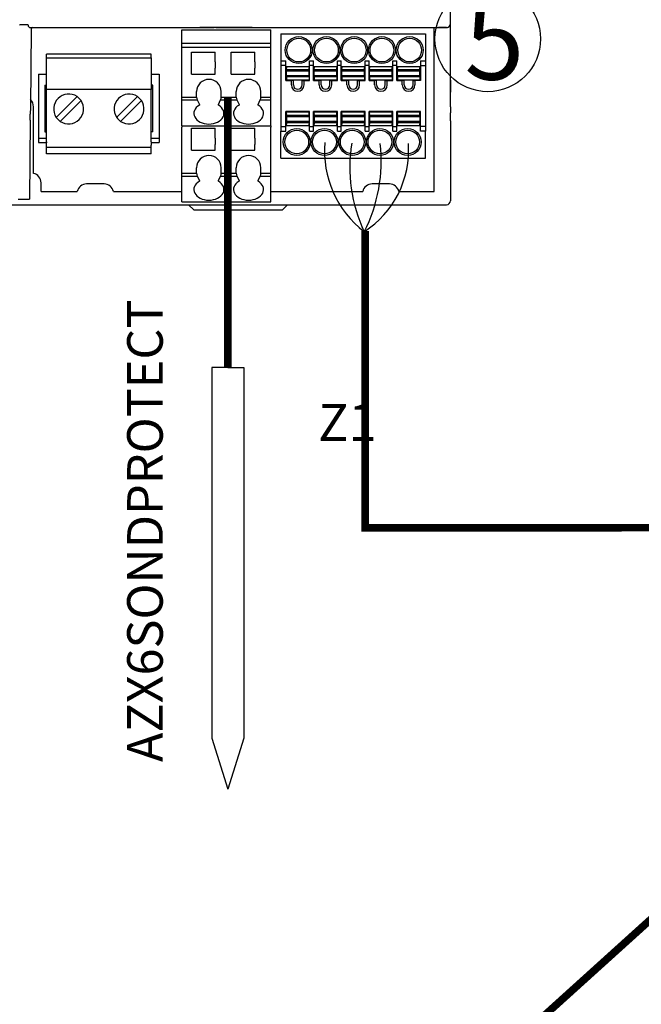
# Model space of a CAD drawing. Units: millimetres. Extents: x 342 to 5090, y 126 to 1438.
# Drawn here: x 2900 to 3178, y 717 to 1157 of the extents above; entities that cross this region are included whole.
import ezdxf

# ---------------------------------------------------------------- set-up
doc = ezdxf.new("R2010")
doc.units = ezdxf.units.MM
for name, color, linetype in [('AIRZONE CABLE', 7, 'Continuous'), ('CONECTOR_PHOENIX', 7, 'Continuous'), ('Detalle', 6, 'Continuous')]:
    doc.layers.add(name, color=color, linetype=linetype)
doc.styles.get("Standard").update_dxf_attribs({"font": 'arial.ttf'})

msp = doc.modelspace()

# ---------------------------------------------------------------- linework, layer by layer
for p, q in [((3092.99, 1155.24), (3092.99, 1160.55)), ((2900.41, 1154.51), (2900.41, 1154.71)), ((2904.17, 1154.71), (2900.41, 1154.71)), ((2904.17, 1154.51), (2904.17, 1154.71)), ((3092.99, 1122.63), (3092.99, 1155.24)), ((2905.47, 1152.76), (2905.17, 1117.88)), ((2905.23, 1153.47), (2987.36, 1153.47)), ((2972.93, 1146.45), (2972.93, 1152.47)), ((2972.93, 1152.47), (3012.63, 1152.47)), ((2988.07, 1153.48), (2980.98, 1153.48)), ((2991.61, 1153.47), (2987.36, 1153.47)), ((2988.07, 1153.48), (3007.92, 1153.48)), ((3004.37, 1153.47), (2991.61, 1153.47)), ((3004.37, 1153.47), (3008.63, 1153.47)), ((3007.92, 1153.48), (3015.01, 1153.48)), ((3008.63, 1153.47), (3087.67, 1153.47)), ((3012.63, 1146.45), (3012.63, 1152.47)), ((3015.01, 1153.48), (3087.32, 1153.48)), ((3085.68, 1080.16), (3085.68, 1153.47)), ((3085.9, 1153.47), (3091.21, 1153.47)), ((3091.21, 1153.47), (3087.67, 1153.47)), ((2972.93, 1144.78), (2972.93, 1146.45)), ((2972.93, 1146.45), (3012.63, 1146.45)), ((3012.63, 1144.78), (3012.63, 1146.45)), ((2959.18, 1141.64), (2912.39, 1141.64)), ((2912.39, 1141.01), (2912.39, 1141.64)), ((2912.39, 1139.94), (2912.39, 1141.01)), ((2959.18, 1141.01), (2959.18, 1141.64)), ((2959.18, 1139.94), (2959.18, 1141.01)), ((2972.93, 1122.37), (2972.93, 1144.78)), ((2972.93, 1144.78), (3012.63, 1144.78)), ((2977.18, 1141.13), (2977.18, 1142.55)), ((2977.18, 1142.55), (2987.81, 1142.55)), ((2977.18, 1134.04), (2977.18, 1141.13)), ((2987.81, 1141.13), (2987.81, 1142.55)), ((2987.81, 1138.12), (2987.81, 1141.13)), ((2994.9, 1141.13), (2994.9, 1142.55)), ((2994.9, 1142.55), (3005.54, 1142.55)), ((2994.9, 1134.04), (2994.9, 1141.13)), ((3005.54, 1141.13), (3005.54, 1142.55)), ((3005.54, 1138.12), (3005.54, 1141.13)), ((3012.63, 1122.37), (3012.63, 1144.78)), ((2912.39, 1139.94), (2959.18, 1139.94)), ((2912.39, 1125.84), (2912.39, 1139.94)), ((2959.18, 1139.94), (2959.18, 1125.84)), ((2987.81, 1138.12), (2987.81, 1137.76)), ((2987.81, 1137.76), (2987.81, 1135.64)), ((3005.54, 1138.12), (3005.54, 1137.76)), ((3005.54, 1137.76), (3005.54, 1135.64)), ((3017.17, 1136.5), (3017.17, 1109.23)), ((2908.77, 1132.62), (2912.39, 1132.62)), ((2908.77, 1132.62), (2908.77, 1103.91)), ((2959.18, 1132.62), (2962.79, 1132.62)), ((2962.79, 1132.62), (2962.79, 1103.91)), ((2977.18, 1132.62), (2977.18, 1134.04)), ((2977.18, 1132.62), (2987.81, 1132.62)), ((2987.81, 1135.64), (2987.81, 1135.28)), ((2987.81, 1134.04), (2987.81, 1135.28)), ((2987.81, 1132.62), (2987.81, 1134.04)), ((2994.9, 1132.62), (2994.9, 1134.04)), ((2994.9, 1132.62), (3005.54, 1132.62)), ((3005.54, 1135.64), (3005.54, 1135.28)), ((3005.54, 1134.04), (3005.54, 1135.28)), ((3005.54, 1132.62), (3005.54, 1134.04)), ((2911.61, 1127.77), (2912.39, 1127.77)), ((2911.61, 1127.77), (2911.61, 1106.84)), ((2959.96, 1127.77), (2959.18, 1127.77)), ((2959.96, 1106.84), (2959.96, 1127.77)), ((3092.99, 1129.89), (3092.99, 1124.58)), ((2959.18, 1125.84), (2912.39, 1125.84)), ((2959.18, 1125.84), (2912.39, 1125.84)), ((2912.39, 1124.77), (2912.39, 1125.84)), ((2912.39, 1103.43), (2912.39, 1124.77)), ((2959.18, 1124.77), (2959.18, 1125.84)), ((2959.18, 1103.43), (2959.18, 1124.77)), ((2979.48, 1122.37), (2979.48, 1124.83)), ((2990.47, 1122.37), (2990.47, 1124.83)), ((2997.21, 1122.37), (2997.21, 1124.83)), ((3008.2, 1122.37), (3008.2, 1124.83)), ((2926.06, 1122.62), (2916.74, 1113.3)), ((2918.5, 1111.54), (2927.81, 1120.86)), ((2953.07, 1122.62), (2943.75, 1113.3)), ((2945.51, 1111.54), (2954.82, 1120.86)), ((2972.93, 1121.12), (2972.93, 1122.37)), ((2972.93, 1122.37), (2979.48, 1122.37)), ((2972.93, 1110.1), (2972.93, 1121.12)), ((2972.93, 1121.12), (2979.74, 1121.12)), ((2979.74, 1121.12), (2980.72, 1119.15)), ((2980.72, 1119.15), (2980.72, 1118.79)), ((2989.23, 1119.15), (2990.21, 1121.12)), ((2989.23, 1118.79), (2989.23, 1119.15)), ((2990.21, 1121.12), (2997.47, 1121.12)), ((2990.47, 1122.37), (2997.21, 1122.37)), ((2997.47, 1121.12), (2998.45, 1119.15)), ((2998.45, 1119.15), (2998.45, 1118.79)), ((3006.95, 1119.15), (3007.94, 1121.12)), ((3006.95, 1118.79), (3006.95, 1119.15)), ((3007.94, 1121.12), (3012.63, 1121.12)), ((3008.2, 1122.37), (3012.63, 1122.37)), ((3012.63, 1121.12), (3012.63, 1122.37)), ((3012.63, 1110.1), (3012.63, 1121.12)), ((3092.99, 1118.69), (3092.99, 1122.63)), ((3092.99, 1118.01), (3092.99, 1118.73)), ((2905.12, 1112.11), (2905.14, 1114.83)), ((2905.17, 1117.88), (2905.14, 1114.83)), ((2906.59, 1088.26), (2906.59, 1118.11)), ((3092.99, 1118.01), (3092.99, 1115.36)), ((3092.99, 1111.77), (3092.99, 1115.36)), ((2905.12, 1112.11), (2904.81, 1076.72)), ((2972.93, 1109.58), (2972.93, 1110.1)), ((3012.63, 1109.58), (3012.63, 1110.1)), ((3092.99, 1111.77), (3092.99, 1076.02)), ((2911.61, 1106.84), (2912.39, 1106.84)), ((2959.96, 1106.84), (2959.18, 1106.84)), ((2972.93, 1109.58), (2972.93, 1108.87)), ((2972.93, 1109.58), (3012.63, 1109.58)), ((2972.93, 1088.34), (2972.93, 1108.87)), ((2977.18, 1108.52), (2987.81, 1108.52)), ((2977.18, 1107.1), (2977.18, 1108.52)), ((2977.18, 1100.01), (2977.18, 1107.1)), ((2987.81, 1107.1), (2987.81, 1108.52)), ((2987.81, 1104.09), (2987.81, 1107.1)), ((2994.9, 1107.1), (2994.9, 1108.52)), ((2994.9, 1108.52), (3005.54, 1108.52)), ((2994.9, 1100.01), (2994.9, 1107.1)), ((3005.54, 1107.1), (3005.54, 1108.52)), ((3005.54, 1104.09), (3005.54, 1107.1)), ((3012.63, 1109.58), (3012.63, 1108.87)), ((3012.63, 1088.34), (3012.63, 1108.87)), ((2912.39, 1103.91), (2908.77, 1103.91)), ((2908.77, 1103.91), (2908.77, 1102.14)), ((2908.77, 1102.14), (2912.39, 1102.14)), ((2912.39, 1102.37), (2912.39, 1103.43)), ((2912.39, 1102.37), (2912.39, 1101.96)), ((2912.39, 1100.86), (2912.39, 1101.96)), ((2912.39, 1099.8), (2912.39, 1100.86)), ((2962.79, 1103.91), (2959.18, 1103.91)), ((2959.18, 1102.37), (2959.18, 1103.43)), ((2959.18, 1102.37), (2959.18, 1101.96)), ((2959.18, 1102.14), (2962.79, 1102.14)), ((2959.18, 1101.96), (2959.18, 1100.86)), ((2959.18, 1099.8), (2959.18, 1100.86)), ((2962.79, 1103.91), (2962.79, 1102.14)), ((2987.81, 1104.09), (2987.81, 1103.73)), ((2987.81, 1103.73), (2987.81, 1101.61)), ((2987.81, 1101.61), (2987.81, 1101.25)), ((2987.81, 1100.01), (2987.81, 1101.25)), ((3005.54, 1104.09), (3005.54, 1103.73)), ((3005.54, 1103.73), (3005.54, 1101.61)), ((3005.54, 1101.61), (3005.54, 1101.25)), ((3005.54, 1100.01), (3005.54, 1101.25)), ((2959.18, 1099.8), (2912.39, 1099.8)), ((2959.18, 1099.8), (2912.39, 1099.8)), ((2912.39, 1098.05), (2912.39, 1099.8)), ((2912.39, 1096.98), (2912.39, 1098.05)), ((2959.18, 1096.98), (2912.39, 1096.98)), ((2929.37, 1099.8), (2915.19, 1099.8)), ((2956.38, 1099.8), (2942.2, 1099.8)), ((2959.18, 1098.05), (2959.18, 1099.8)), ((2959.18, 1096.98), (2959.18, 1098.05)), ((2977.18, 1098.59), (2977.18, 1100.01)), ((2977.18, 1098.59), (2987.81, 1098.59)), ((2987.81, 1098.59), (2987.81, 1100.01)), ((2994.9, 1098.59), (2994.9, 1100.01)), ((2994.9, 1098.59), (3005.54, 1098.59)), ((3005.54, 1098.59), (3005.54, 1100.01)), ((2972.93, 1087.09), (2972.93, 1088.34)), ((2972.93, 1088.34), (2979.48, 1088.34)), ((2979.48, 1088.34), (2979.48, 1090.8)), ((2990.47, 1088.34), (2990.47, 1090.8)), ((2990.47, 1088.34), (2997.21, 1088.34)), ((2997.21, 1088.34), (2997.21, 1090.8)), ((3008.2, 1088.34), (3008.2, 1090.8)), ((3008.2, 1088.34), (3012.63, 1088.34)), ((3012.63, 1087.09), (3012.63, 1088.34)), ((2909.94, 1080.16), (2909.96, 1084.08)), ((2938.12, 1083.53), (2930.33, 1083.53)), ((2972.93, 1076.07), (2972.93, 1087.09)), ((2972.93, 1087.09), (2979.74, 1087.09)), ((2979.74, 1087.09), (2980.72, 1085.13)), ((2980.72, 1085.13), (2980.72, 1084.76)), ((2989.23, 1085.13), (2990.21, 1087.09)), ((2989.23, 1084.76), (2989.23, 1085.13)), ((2990.21, 1087.09), (2997.47, 1087.09)), ((2997.47, 1087.09), (2998.45, 1085.13)), ((2998.45, 1085.13), (2998.45, 1084.76)), ((3006.95, 1085.13), (3007.94, 1087.09)), ((3006.95, 1084.76), (3006.95, 1085.13)), ((3007.94, 1087.09), (3012.63, 1087.09)), ((3012.63, 1076.07), (3012.63, 1087.09)), ((3065.73, 1083.53), (3057.93, 1083.53)), ((2909.94, 1080.16), (2926.16, 1080.16)), ((2942.28, 1080.16), (2972.93, 1080.16)), ((3012.63, 1080.16), (3053.77, 1080.16)), ((3069.89, 1080.16), (3085.68, 1080.16)), ((2899.77, 1076.72), (2904.81, 1076.72)), ((2972.93, 1075.56), (2972.93, 1076.07)), ((2972.93, 1075.56), (3012.63, 1075.56)), ((3012.63, 1075.56), (3012.63, 1076.07)), ((2521.95, 1074.24), (3086.61, 1074.24)), ((2978.18, 1071.94), (2975.88, 1074.24)), ((2978.18, 1071.94), (2980.67, 1071.94)), ((2980.67, 1071.94), (3015.4, 1071.94)), ((3015.4, 1071.94), (3017.88, 1071.94)), ((3020.19, 1074.24), (3017.88, 1071.94)), ((3086.61, 1074.24), (3091.21, 1074.24)), ((3086.61, 1074.24), (3091.21, 1074.24)), ((2993.46, 1001.51), (2986.25, 1001.51)), ((2986.25, 1001.51), (2986.25, 835.62)), ((2993.46, 1001.51), (3000.66, 1001.51)), ((3000.66, 1001.51), (3000.66, 835.62)), ((2986.25, 835.62), (2993.46, 812.82)), ((3000.66, 835.62), (2993.46, 812.82))]:
    msp.add_line(p, q)
for centre, radius, start, end in [((2905.23, 1154.53), 1.06, 181, 270), ((3091.21, 1155.24), 1.77, 270, 0), ((2906.18, 1152.76), 0.709, 90, 179.5), ((3091.21, 1155.25), 1.79, 270.1055, 293.4727), ((2984.98, 1124.83), 5.49, 0, 180), ((3002.7, 1124.83), 5.49, 0, 180), ((2922.28, 1117.08), 6.7, 55.6635, 214.3365), ((2949.29, 1117.08), 6.7, 55.6635, 214.3365), ((2902.32, 1118.11), 4.27, 359.9525, 47.7158), ((2922.28, 1117.08), 6.7, 235.6635, 34.3365), ((2922.28, 1117.08), 6.7, 34.3365, 55.6635), ((2949.29, 1117.08), 6.7, 235.6635, 34.3365), ((2949.29, 1117.08), 6.7, 34.3365, 55.6635), ((2922.28, 1117.08), 6.7, 214.3365, 235.6635), ((2949.29, 1117.08), 6.7, 214.3365, 235.6635), ((2984.98, 1090.8), 5.49, 0, 180), ((3002.7, 1090.8), 5.49, 0, 180), ((2905.69, 1084.08), 4.27, 359.9621, 77.8067), ((2930.32, 1079.28), 4.25, 89.9233, 168.0372), ((2938.13, 1079.28), 4.25, 11.9628, 90.0767), ((3057.92, 1079.28), 4.25, 89.9231, 168.0377), ((3065.73, 1079.28), 4.25, 11.9623, 90.0769), ((3091.21, 1076.02), 1.77, 270, 0), ((3091.21, 1076.02), 1.77, 270, 0)]:
    msp.add_arc(centre, radius, start, end)
for centre, major_axis, ratio, start_param, end_param in [((2984.98, 1115.1), (-6.73, 0), 0.707107, -0.887208, 4.028801), ((2980.37, 1122.37), (0, -1.77), 0.5, 4.712389, 5.497787), ((2989.59, 1122.37), (0, -1.77), 0.5, 0.785398, 1.570796), ((3002.7, 1115.1), (-6.73, 0), 0.707107, -0.887208, 4.028801), ((2998.09, 1122.37), (0, -1.77), 0.5, 4.712389, 5.497787), ((3007.31, 1122.37), (0, -1.77), 0.5, 0.785398, 1.570796), ((2980.37, 1088.34), (0, -1.77), 0.5, 4.712389, 5.497787), ((2989.59, 1088.34), (0, -1.77), 0.5, 0.785398, 1.570796), ((2998.09, 1088.34), (0, -1.77), 0.5, 4.712389, 5.497787), ((3007.31, 1088.34), (0, -1.77), 0.5, 0.785398, 1.570796), ((2984.98, 1081.07), (-6.73, 0), 0.707107, -0.887208, 4.028801), ((3002.7, 1081.07), (-6.73, 0), 0.707107, -0.887208, 4.028801)]:
    msp.add_ellipse(centre, major_axis=major_axis, ratio=ratio, start_param=start_param, end_param=end_param)
at = {"layer": 'AIRZONE CABLE', "color": 7, "linetype": 'ByBlock', "lineweight": -2}
msp.add_line((2993.46, 1122.13), (2993.46, 1001.51), dxfattribs=at)
at = {"layer": 'AIRZONE CABLE', "color": 7, "linetype": 'ByBlock', "lineweight": -2, "const_width": 3.39}
for points in [[(2993.46, 1122.13), (2993.46, 1001.51), (2993.46, 1001.51)], [(3054.84, 1062.47), (3054.83, 929.78), (3263.29, 929.84), (3293.21, 896.48)], [(3265.91, 830.06), (3072.46, 655.16)]]:
    msp.add_lwpolyline(points, dxfattribs=at)
at = {"layer": 'AIRZONE CABLE', "color": 5, "lineweight": 30}
msp.add_arc((3082.18, 1098.27), 45.54, 175.21, 232.3871, dxfattribs=at)
at = {"layer": 'AIRZONE CABLE', "color": 7, "lineweight": 30}
msp.add_arc((3115.17, 1090.87), 67.2, 170.5902, 205.256, dxfattribs=at)
at = {"layer": 'AIRZONE CABLE', "color": 1, "lineweight": 30}
msp.add_arc((3031.12, 1098.52), 43.13, 302.6403, 4.0753, dxfattribs=at)
at = {"layer": 'AIRZONE CABLE', "color": 3, "lineweight": 30}
msp.add_arc((2993.45, 1093.64), 68.57, 332.7075, 6.6523, dxfattribs=at)
at = {"layer": 'CONECTOR_PHOENIX'}
for p, q in [((3017.17, 1150.67), (3081.81, 1150.67)), ((3017.17, 1150.67), (3017.17, 1138.55)), ((3081.81, 1150.67), (3081.81, 1138.55)), ((3017.17, 1138.55), (3019.38, 1138.55)), ((3017.17, 1138.55), (3017.17, 1136.5)), ((3019.38, 1136.5), (3017.17, 1136.5)), ((3019.38, 1136.5), (3019.38, 1138.55)), ((3019.38, 1129.77), (3019.38, 1136.5)), ((3019.65, 1136.15), (3029.74, 1136.15)), ((3019.65, 1136.15), (3019.65, 1135.44)), ((3029.74, 1136.15), (3029.74, 1135.44)), ((3030.01, 1138.55), (3031.78, 1138.55)), ((3030.01, 1136.5), (3030.01, 1138.55)), ((3031.78, 1136.5), (3030.01, 1136.5)), ((3030.01, 1129.77), (3030.01, 1136.5)), ((3031.78, 1136.5), (3031.78, 1138.55)), ((3031.78, 1129.77), (3031.78, 1136.5)), ((3032.04, 1136.15), (3042.14, 1136.15)), ((3032.04, 1136.15), (3032.04, 1135.44)), ((3042.14, 1136.15), (3042.14, 1135.44)), ((3042.41, 1136.5), (3042.41, 1138.55)), ((3042.41, 1138.55), (3044.18, 1138.55)), ((3042.41, 1129.77), (3042.41, 1136.5)), ((3044.18, 1136.5), (3042.41, 1136.5)), ((3044.18, 1136.5), (3044.18, 1138.55)), ((3044.18, 1129.77), (3044.18, 1136.5)), ((3044.44, 1136.15), (3054.54, 1136.15)), ((3044.44, 1136.15), (3044.44, 1135.44)), ((3054.54, 1136.15), (3054.54, 1135.44)), ((3054.8, 1138.55), (3056.57, 1138.55)), ((3054.8, 1136.5), (3054.8, 1138.55)), ((3056.57, 1136.5), (3054.8, 1136.5)), ((3054.8, 1129.77), (3054.8, 1136.5)), ((3056.57, 1136.5), (3056.57, 1138.55)), ((3056.57, 1129.77), (3056.57, 1136.5)), ((3056.84, 1136.15), (3066.93, 1136.15)), ((3056.84, 1136.15), (3056.84, 1135.44)), ((3066.93, 1136.15), (3066.93, 1135.44)), ((3067.2, 1136.5), (3067.2, 1138.55)), ((3067.2, 1138.55), (3068.97, 1138.55)), ((3067.2, 1129.77), (3067.2, 1136.5)), ((3068.97, 1136.5), (3067.2, 1136.5)), ((3068.97, 1136.5), (3068.97, 1138.55)), ((3068.97, 1129.77), (3068.97, 1136.5)), ((3069.24, 1136.15), (3079.33, 1136.15)), ((3069.24, 1136.15), (3069.24, 1135.44)), ((3079.33, 1136.15), (3079.33, 1135.44)), ((3079.6, 1138.55), (3081.81, 1138.55)), ((3079.6, 1138.55), (3079.6, 1136.5)), ((3079.6, 1136.5), (3081.81, 1136.5)), ((3079.6, 1136.5), (3079.6, 1129.77)), ((3081.81, 1138.55), (3081.81, 1136.5)), ((3081.81, 1136.5), (3081.81, 1109.23)), ((3019.65, 1135.44), (3019.65, 1135.35)), ((3019.65, 1134.65), (3019.65, 1135.35)), ((3019.65, 1134.19), (3019.65, 1134.65)), ((3029.74, 1134.65), (3019.65, 1134.65)), ((3019.65, 1132.08), (3019.65, 1134.19)), ((3019.65, 1134.19), (3029.74, 1134.19)), ((3019.65, 1132.08), (3029.74, 1132.08)), ((3019.65, 1132.08), (3019.65, 1131.62)), ((3029.74, 1135.35), (3029.74, 1135.44)), ((3029.74, 1134.65), (3029.74, 1135.35)), ((3029.74, 1134.65), (3029.74, 1134.19)), ((3029.74, 1132.08), (3029.74, 1134.19)), ((3029.74, 1132.08), (3029.74, 1131.62)), ((3032.04, 1135.44), (3032.04, 1135.35)), ((3032.04, 1134.65), (3032.04, 1135.35)), ((3042.14, 1134.65), (3032.04, 1134.65)), ((3032.04, 1134.19), (3032.04, 1134.65)), ((3032.04, 1134.19), (3042.14, 1134.19)), ((3032.04, 1132.08), (3032.04, 1134.19)), ((3032.04, 1132.08), (3032.04, 1131.62)), ((3032.04, 1132.08), (3042.14, 1132.08)), ((3042.14, 1135.35), (3042.14, 1135.44)), ((3042.14, 1134.65), (3042.14, 1135.35)), ((3042.14, 1134.65), (3042.14, 1134.19)), ((3042.14, 1132.08), (3042.14, 1134.19)), ((3042.14, 1132.08), (3042.14, 1131.62)), ((3044.44, 1135.44), (3044.44, 1135.35)), ((3044.44, 1134.65), (3044.44, 1135.35)), ((3054.54, 1134.65), (3044.44, 1134.65)), ((3044.44, 1134.19), (3044.44, 1134.65)), ((3044.44, 1134.19), (3054.54, 1134.19)), ((3044.44, 1132.08), (3044.44, 1134.19)), ((3044.44, 1132.08), (3044.44, 1131.62)), ((3044.44, 1132.08), (3054.54, 1132.08)), ((3054.54, 1135.35), (3054.54, 1135.44)), ((3054.54, 1134.65), (3054.54, 1135.35)), ((3054.54, 1134.65), (3054.54, 1134.19)), ((3054.54, 1132.08), (3054.54, 1134.19)), ((3054.54, 1132.08), (3054.54, 1131.62)), ((3056.84, 1135.44), (3056.84, 1135.35)), ((3056.84, 1134.65), (3056.84, 1135.35)), ((3066.93, 1134.65), (3056.84, 1134.65)), ((3056.84, 1134.19), (3056.84, 1134.65)), ((3056.84, 1134.19), (3066.93, 1134.19)), ((3056.84, 1132.08), (3056.84, 1134.19)), ((3056.84, 1132.08), (3056.84, 1131.62)), ((3056.84, 1132.08), (3066.93, 1132.08)), ((3066.93, 1135.35), (3066.93, 1135.44)), ((3066.93, 1134.65), (3066.93, 1135.35)), ((3066.93, 1134.65), (3066.93, 1134.19)), ((3066.93, 1132.08), (3066.93, 1134.19)), ((3066.93, 1132.08), (3066.93, 1131.62)), ((3069.24, 1135.44), (3069.24, 1135.35)), ((3069.24, 1134.65), (3069.24, 1135.35)), ((3079.33, 1134.65), (3069.24, 1134.65)), ((3069.24, 1134.19), (3069.24, 1134.65)), ((3069.24, 1134.19), (3079.33, 1134.19)), ((3069.24, 1132.08), (3069.24, 1134.19)), ((3069.24, 1132.08), (3069.24, 1131.62)), ((3069.24, 1132.08), (3079.33, 1132.08)), ((3079.33, 1135.35), (3079.33, 1135.44)), ((3079.33, 1134.65), (3079.33, 1135.35)), ((3079.33, 1134.65), (3079.33, 1134.19)), ((3079.33, 1132.08), (3079.33, 1134.19)), ((3079.33, 1132.08), (3079.33, 1131.62)), ((3019.38, 1129.77), (3021.86, 1129.77)), ((3019.65, 1131.62), (3029.74, 1131.62)), ((3019.65, 1131.62), (3019.65, 1130.92)), ((3019.65, 1130.83), (3019.65, 1130.92)), ((3019.65, 1130.83), (3019.65, 1130.12)), ((3019.65, 1130.12), (3029.74, 1130.12)), ((3021.86, 1127.82), (3021.86, 1129.77)), ((3022.75, 1129.77), (3021.86, 1129.77)), ((3022.75, 1127.82), (3022.75, 1129.77)), ((3026.64, 1127.82), (3026.64, 1129.77)), ((3026.64, 1129.77), (3027.53, 1129.77)), ((3027.53, 1129.77), (3030.01, 1129.77)), ((3027.53, 1127.82), (3027.53, 1129.77)), ((3029.74, 1131.62), (3029.74, 1130.92)), ((3029.74, 1130.83), (3029.74, 1130.92)), ((3029.74, 1130.83), (3029.74, 1130.12)), ((3031.78, 1129.77), (3034.26, 1129.77)), ((3032.04, 1131.62), (3042.14, 1131.62)), ((3032.04, 1131.62), (3032.04, 1130.92)), ((3032.04, 1130.83), (3032.04, 1130.92)), ((3032.04, 1130.83), (3032.04, 1130.12)), ((3032.04, 1130.12), (3042.14, 1130.12)), ((3034.26, 1127.82), (3034.26, 1129.77)), ((3035.14, 1129.77), (3034.26, 1129.77)), ((3035.14, 1127.82), (3035.14, 1129.77)), ((3039.04, 1127.82), (3039.04, 1129.77)), ((3039.04, 1129.77), (3039.93, 1129.77)), ((3039.93, 1127.82), (3039.93, 1129.77)), ((3039.93, 1129.77), (3042.41, 1129.77)), ((3042.14, 1131.62), (3042.14, 1130.92)), ((3042.14, 1130.83), (3042.14, 1130.92)), ((3042.14, 1130.83), (3042.14, 1130.12)), ((3044.18, 1129.77), (3046.66, 1129.77)), ((3044.44, 1131.62), (3054.54, 1131.62)), ((3044.44, 1131.62), (3044.44, 1130.92)), ((3044.44, 1130.83), (3044.44, 1130.92)), ((3044.44, 1130.83), (3044.44, 1130.12)), ((3044.44, 1130.12), (3054.54, 1130.12)), ((3047.54, 1129.77), (3046.66, 1129.77)), ((3046.66, 1127.82), (3046.66, 1129.77)), ((3047.54, 1127.82), (3047.54, 1129.77)), ((3051.44, 1129.77), (3052.32, 1129.77)), ((3051.44, 1127.82), (3051.44, 1129.77)), ((3052.32, 1129.77), (3054.8, 1129.77)), ((3052.32, 1127.82), (3052.32, 1129.77)), ((3054.54, 1131.62), (3054.54, 1130.92)), ((3054.54, 1130.83), (3054.54, 1130.92)), ((3054.54, 1130.83), (3054.54, 1130.12)), ((3056.57, 1129.77), (3059.05, 1129.77)), ((3056.84, 1131.62), (3066.93, 1131.62)), ((3056.84, 1131.62), (3056.84, 1130.92)), ((3056.84, 1130.83), (3056.84, 1130.92)), ((3056.84, 1130.83), (3056.84, 1130.12)), ((3056.84, 1130.12), (3066.93, 1130.12)), ((3059.94, 1129.77), (3059.05, 1129.77)), ((3059.05, 1127.82), (3059.05, 1129.77)), ((3059.94, 1127.82), (3059.94, 1129.77)), ((3063.83, 1127.82), (3063.83, 1129.77)), ((3063.83, 1129.77), (3064.72, 1129.77)), ((3064.72, 1127.82), (3064.72, 1129.77)), ((3064.72, 1129.77), (3067.2, 1129.77)), ((3066.93, 1131.62), (3066.93, 1130.92)), ((3066.93, 1130.83), (3066.93, 1130.92)), ((3066.93, 1130.83), (3066.93, 1130.12)), ((3068.97, 1129.77), (3071.45, 1129.77)), ((3069.24, 1131.62), (3079.33, 1131.62)), ((3069.24, 1131.62), (3069.24, 1130.92)), ((3069.24, 1130.83), (3069.24, 1130.92)), ((3069.24, 1130.83), (3069.24, 1130.12)), ((3069.24, 1130.12), (3079.33, 1130.12)), ((3072.34, 1129.77), (3071.45, 1129.77)), ((3071.45, 1127.82), (3071.45, 1129.77)), ((3072.34, 1127.82), (3072.34, 1129.77)), ((3076.23, 1127.82), (3076.23, 1129.77)), ((3076.23, 1129.77), (3077.12, 1129.77)), ((3077.12, 1127.82), (3077.12, 1129.77)), ((3079.6, 1129.77), (3077.12, 1129.77)), ((3079.33, 1131.62), (3079.33, 1130.92)), ((3079.33, 1130.83), (3079.33, 1130.92)), ((3079.33, 1130.83), (3079.33, 1130.12)), ((3019.38, 1109.23), (3019.38, 1115.96)), ((3030.01, 1115.96), (3019.38, 1115.96)), ((3029.74, 1115.6), (3019.65, 1115.6)), ((3019.65, 1114.89), (3019.65, 1115.6)), ((3019.65, 1114.89), (3019.65, 1114.81)), ((3019.65, 1114.1), (3019.65, 1114.81)), ((3029.74, 1114.1), (3019.65, 1114.1)), ((3019.65, 1113.64), (3019.65, 1114.1)), ((3029.74, 1114.89), (3029.74, 1115.6)), ((3029.74, 1114.89), (3029.74, 1114.81)), ((3029.74, 1114.1), (3029.74, 1114.81)), ((3029.74, 1113.64), (3029.74, 1114.1)), ((3030.01, 1109.23), (3030.01, 1115.96)), ((3031.78, 1109.23), (3031.78, 1115.96)), ((3042.41, 1115.96), (3031.78, 1115.96)), ((3042.14, 1115.6), (3032.04, 1115.6)), ((3032.04, 1114.89), (3032.04, 1115.6)), ((3032.04, 1114.89), (3032.04, 1114.81)), ((3032.04, 1114.1), (3032.04, 1114.81)), ((3042.14, 1114.1), (3032.04, 1114.1)), ((3032.04, 1113.64), (3032.04, 1114.1)), ((3042.14, 1114.89), (3042.14, 1115.6)), ((3042.14, 1114.89), (3042.14, 1114.81)), ((3042.14, 1114.1), (3042.14, 1114.81)), ((3042.14, 1113.64), (3042.14, 1114.1)), ((3042.41, 1109.23), (3042.41, 1115.96)), ((3044.18, 1109.23), (3044.18, 1115.96)), ((3054.8, 1115.96), (3044.18, 1115.96)), ((3054.54, 1115.6), (3044.44, 1115.6)), ((3044.44, 1114.89), (3044.44, 1115.6)), ((3044.44, 1114.89), (3044.44, 1114.81)), ((3044.44, 1114.1), (3044.44, 1114.81)), ((3054.54, 1114.1), (3044.44, 1114.1)), ((3044.44, 1113.64), (3044.44, 1114.1)), ((3054.54, 1114.89), (3054.54, 1115.6)), ((3054.54, 1114.89), (3054.54, 1114.81)), ((3054.54, 1114.1), (3054.54, 1114.81)), ((3054.54, 1113.64), (3054.54, 1114.1)), ((3054.8, 1109.23), (3054.8, 1115.96)), ((3067.2, 1115.96), (3056.57, 1115.96)), ((3056.57, 1109.23), (3056.57, 1115.96)), ((3066.93, 1115.6), (3056.84, 1115.6)), ((3056.84, 1114.89), (3056.84, 1115.6)), ((3056.84, 1114.89), (3056.84, 1114.81)), ((3056.84, 1114.1), (3056.84, 1114.81)), ((3066.93, 1114.1), (3056.84, 1114.1)), ((3056.84, 1113.64), (3056.84, 1114.1)), ((3066.93, 1114.89), (3066.93, 1115.6)), ((3066.93, 1114.89), (3066.93, 1114.81)), ((3066.93, 1114.1), (3066.93, 1114.81)), ((3066.93, 1113.64), (3066.93, 1114.1)), ((3067.2, 1109.23), (3067.2, 1115.96)), ((3068.97, 1109.23), (3068.97, 1115.96)), ((3079.6, 1115.96), (3068.97, 1115.96)), ((3079.33, 1115.6), (3069.24, 1115.6)), ((3069.24, 1114.89), (3069.24, 1115.6)), ((3069.24, 1114.89), (3069.24, 1114.81)), ((3069.24, 1114.1), (3069.24, 1114.81)), ((3079.33, 1114.1), (3069.24, 1114.1)), ((3069.24, 1113.64), (3069.24, 1114.1)), ((3079.33, 1114.89), (3079.33, 1115.6)), ((3079.33, 1114.89), (3079.33, 1114.81)), ((3079.33, 1114.1), (3079.33, 1114.81)), ((3079.33, 1113.64), (3079.33, 1114.1)), ((3079.6, 1109.23), (3079.6, 1115.96)), ((3019.65, 1113.64), (3019.65, 1111.54)), ((3029.74, 1113.64), (3019.65, 1113.64)), ((3029.74, 1111.54), (3019.65, 1111.54)), ((3019.65, 1111.08), (3019.65, 1111.54)), ((3019.65, 1111.08), (3019.65, 1110.38)), ((3019.65, 1111.08), (3029.74, 1111.08)), ((3019.65, 1110.38), (3019.65, 1110.29)), ((3019.65, 1109.58), (3019.65, 1110.29)), ((3029.74, 1113.64), (3029.74, 1111.54)), ((3029.74, 1111.54), (3029.74, 1111.08)), ((3029.74, 1111.08), (3029.74, 1110.38)), ((3029.74, 1110.29), (3029.74, 1110.38)), ((3029.74, 1109.58), (3029.74, 1110.29)), ((3042.14, 1113.64), (3032.04, 1113.64)), ((3032.04, 1113.64), (3032.04, 1111.54)), ((3042.14, 1111.54), (3032.04, 1111.54)), ((3032.04, 1111.08), (3032.04, 1111.54)), ((3032.04, 1111.08), (3042.14, 1111.08)), ((3032.04, 1111.08), (3032.04, 1110.38)), ((3032.04, 1110.38), (3032.04, 1110.29)), ((3032.04, 1109.58), (3032.04, 1110.29)), ((3042.14, 1113.64), (3042.14, 1111.54)), ((3042.14, 1111.54), (3042.14, 1111.08)), ((3042.14, 1111.08), (3042.14, 1110.38)), ((3042.14, 1110.29), (3042.14, 1110.38)), ((3042.14, 1109.58), (3042.14, 1110.29)), ((3054.54, 1113.64), (3044.44, 1113.64)), ((3044.44, 1113.64), (3044.44, 1111.54)), ((3054.54, 1111.54), (3044.44, 1111.54)), ((3044.44, 1111.08), (3044.44, 1111.54)), ((3044.44, 1111.08), (3054.54, 1111.08)), ((3044.44, 1111.08), (3044.44, 1110.38)), ((3044.44, 1110.38), (3044.44, 1110.29)), ((3044.44, 1109.58), (3044.44, 1110.29)), ((3054.54, 1113.64), (3054.54, 1111.54)), ((3054.54, 1111.54), (3054.54, 1111.08)), ((3054.54, 1111.08), (3054.54, 1110.38)), ((3054.54, 1110.29), (3054.54, 1110.38)), ((3054.54, 1109.58), (3054.54, 1110.29)), ((3056.84, 1113.64), (3056.84, 1111.54)), ((3066.93, 1113.64), (3056.84, 1113.64)), ((3066.93, 1111.54), (3056.84, 1111.54)), ((3056.84, 1111.08), (3056.84, 1111.54)), ((3056.84, 1111.08), (3066.93, 1111.08)), ((3056.84, 1111.08), (3056.84, 1110.38)), ((3056.84, 1110.38), (3056.84, 1110.29)), ((3056.84, 1109.58), (3056.84, 1110.29)), ((3066.93, 1113.64), (3066.93, 1111.54)), ((3066.93, 1111.54), (3066.93, 1111.08)), ((3066.93, 1111.08), (3066.93, 1110.38)), ((3066.93, 1110.29), (3066.93, 1110.38)), ((3066.93, 1109.58), (3066.93, 1110.29)), ((3079.33, 1113.64), (3069.24, 1113.64)), ((3069.24, 1113.64), (3069.24, 1111.54)), ((3079.33, 1111.54), (3069.24, 1111.54)), ((3069.24, 1111.08), (3069.24, 1111.54)), ((3069.24, 1111.08), (3069.24, 1110.38)), ((3069.24, 1111.08), (3079.33, 1111.08)), ((3069.24, 1110.38), (3069.24, 1110.29)), ((3069.24, 1109.58), (3069.24, 1110.29)), ((3079.33, 1113.64), (3079.33, 1111.54)), ((3079.33, 1111.54), (3079.33, 1111.08)), ((3079.33, 1111.08), (3079.33, 1110.38)), ((3079.33, 1110.29), (3079.33, 1110.38)), ((3079.33, 1109.58), (3079.33, 1110.29)), ((3017.17, 1109.23), (3019.38, 1109.23)), ((3017.17, 1109.23), (3017.17, 1107.18)), ((3017.17, 1095.06), (3017.17, 1107.18)), ((3017.17, 1107.18), (3019.38, 1107.18)), ((3019.38, 1107.18), (3019.38, 1109.23)), ((3029.74, 1109.58), (3019.65, 1109.58)), ((3030.01, 1109.23), (3031.78, 1109.23)), ((3030.01, 1107.18), (3030.01, 1109.23)), ((3030.01, 1107.18), (3031.78, 1107.18)), ((3031.78, 1107.18), (3031.78, 1109.23)), ((3042.14, 1109.58), (3032.04, 1109.58)), ((3042.41, 1107.18), (3042.41, 1109.23)), ((3042.41, 1109.23), (3044.18, 1109.23)), ((3042.41, 1107.18), (3044.18, 1107.18)), ((3044.18, 1107.18), (3044.18, 1109.23)), ((3054.54, 1109.58), (3044.44, 1109.58)), ((3054.8, 1107.18), (3054.8, 1109.23)), ((3054.8, 1109.23), (3056.57, 1109.23)), ((3054.8, 1107.18), (3056.57, 1107.18)), ((3056.57, 1107.18), (3056.57, 1109.23)), ((3066.93, 1109.58), (3056.84, 1109.58)), ((3067.2, 1107.18), (3067.2, 1109.23)), ((3067.2, 1109.23), (3068.97, 1109.23)), ((3067.2, 1107.18), (3068.97, 1107.18)), ((3068.97, 1107.18), (3068.97, 1109.23)), ((3079.33, 1109.58), (3069.24, 1109.58)), ((3079.6, 1107.18), (3079.6, 1109.23)), ((3081.81, 1109.23), (3079.6, 1109.23)), ((3081.81, 1107.18), (3079.6, 1107.18)), ((3081.81, 1109.23), (3081.81, 1107.18)), ((3081.81, 1095.06), (3081.81, 1107.18)), ((3017.17, 1095.06), (3081.81, 1095.06))]:
    msp.add_line(p, q, dxfattribs=at)
for centre, radius in [((3025.14, 1143.41), 6.02), ((3037.53, 1143.41), 6.02), ((3049.93, 1143.41), 6.02), ((3062.33, 1143.41), 6.02), ((3074.73, 1143.41), 6.02), ((3025.14, 1143.41), 5.31), ((3037.53, 1143.41), 5.31), ((3049.93, 1143.41), 5.31), ((3062.33, 1143.41), 5.31), ((3074.73, 1143.41), 5.31), ((3024.25, 1102.32), 6.02), ((3024.25, 1102.32), 5.31), ((3036.65, 1102.32), 6.02), ((3036.65, 1102.32), 5.31), ((3049.05, 1102.32), 6.02), ((3049.05, 1102.32), 5.31), ((3061.44, 1102.32), 6.02), ((3061.44, 1102.32), 5.31), ((3073.84, 1102.32), 6.02), ((3073.84, 1102.32), 5.31)]:
    msp.add_circle(centre, radius, dxfattribs=at)
for centre, radius in [((3024.69, 1127.82), 2.83), ((3024.69, 1127.82), 1.95), ((3037.09, 1127.82), 2.83), ((3037.09, 1127.82), 1.95), ((3049.49, 1127.82), 2.83), ((3049.49, 1127.82), 1.95), ((3061.89, 1127.82), 2.83), ((3061.89, 1127.82), 1.95), ((3074.28, 1127.82), 2.83), ((3074.28, 1127.82), 1.95)]:
    msp.add_arc(centre, radius, 180, 0, dxfattribs=at)
at = {"layer": 'Detalle'}
msp.add_circle((3109.65, 1148.42), 23.61, dxfattribs=at)

# ---------------------------------------------------------------- texts
at = {"attachment_point": 1}
for s, width, gutter_width, heights, insert, char_height in [('5', 71.1318, 29.52, [0], (3099.24, 1165.61), 35.42), ('\\pi31.07341;{\\fKalinga|b1|i0|c0|p34;Z1}', 81.8251, 2.36, [17.29], (2520.16, 985.15), 16.5297)]:
    msp.add_mtext_dynamic_manual_height_columns(s, width=width, gutter_width=gutter_width, heights=heights, dxfattribs=dict(at, insert=insert, char_height=char_height))
at = {"insert": (2948.44, 824.99), "char_height": 15.9231, "attachment_point": 1, "rotation": 90}
msp.add_mtext_dynamic_manual_height_columns('AZX6SONDPROTECT', width=226.3117, gutter_width=28.43, heights=[0], dxfattribs=at)

doc.saveas('drawing.dxf')
